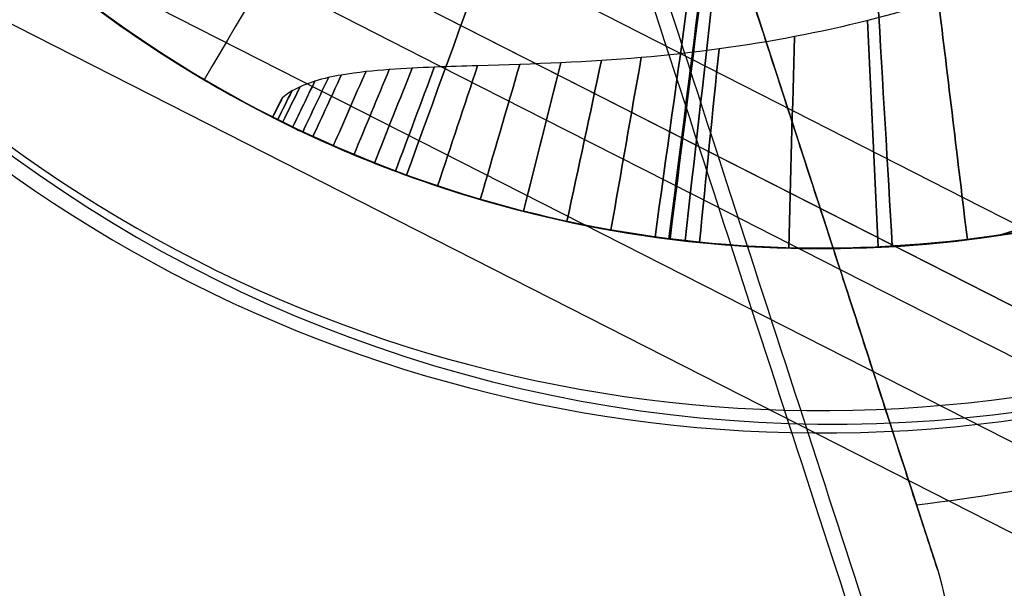
# Model space of a CAD drawing. Units: millimetres. Extents: x -11 to 890, y -451 to 451.
# Drawn here: x 236 to 237, y -399 to -398 of the extents above; entities that cross this region are included whole.
import ezdxf

# ---------------------------------------------------------------- set-up
doc = ezdxf.new("R2010")
doc.units = ezdxf.units.MM
doc.header["$MEASUREMENT"] = 0
doc.layers.add('4', color=7, linetype='Continuous')

msp = doc.modelspace()

# ---------------------------------------------------------------- linework, layer by layer
at = {"layer": '4'}
for p, q in [((237.1128230713925, -397.9859678425183, -6.92459331363), (237.3277379843479, -398.6474079320149, -6.92459331363)), ((236.5697458177357, -398.2817011168767, -5.219666403208), (236.5815840057251, -398.2583161758859, -5.219666403208)), ((236.5756648155408, -398.2700088363923, -5.212103538975613), (236.5756648155408, -398.2700088363923, -5.227229020747272)), ((237.2516211144888, -398.4131442947478, -7.080453292650231), (237.2516211144888, -398.4131442947478, -6.670390560041215))]:
    msp.add_line(p, q, dxfattribs=at)
at = {"layer": '4', "extrusion": (0, 1, 0)}
msp.add_line((237.247232366, -398.6434065259, -5.6), (237.247232366, -398.6434065259, -4.799999999999999), dxfattribs=at)
at = {"layer": '4'}
for centre, radius, start, end in [((439.5, 0, 6.5), 450.5, 180, 4.036381095561395e-14), ((439.5000000000001, 0, -6.800000000009), 450.5000000000049, 180, 0), ((439.5, 0, -0.1500000000044963), 450.5, 180, 0), ((439.5000000000016, -1.751623080406021e-46, -7.000000000018867), 450.2999999999982, 180, 0), ((439.5, 0, -7.0000000000188), 450.3, 180, 0), ((439.5, 0, 7), 450, 180, 0), ((439.4999999999982, 7.006492321624158e-46, -7.000000000018867), 449.8000000000016, 180, 8.924909720317302e-47), ((439.5, 0, -7.0000000000188), 449.8, 180, 0), ((439.4999999999999, 0, -6.800000000009), 449.5999999999951, 180, 0), ((439.5, 0, -5.000000000010001), 449.6000000000049, 180, 0), ((439.5, 0, -5.9000000000095), 449.6, 180, 359.9999999999999), ((439.5000000000014, 0, -4.800000000000132), 449.3999999999984, 180, 0), ((439.5, 0, -4.8000000000002), 449.4, 180, 0), ((439.5, 0, -5.6), 448.6, 180, 0), ((439.5, 3.851859888774472e-34, -4.799999999999999), 448.6, 180, 360), ((439.5, 0, -5.199999999999999), 448.6, 180, 0), ((439.4999999999999, 0, -4.300000000001025), 446.9500000000003, 180, 0), ((439.4999999999999, 0, -3.800000000001026), 446.9500000000003, 180, 0), ((439.4999999999999, 0, -3.300000000001025), 446.9500000000003, 180, 0), ((439.4999999999999, 0, -2.800000000001024), 446.9500000000003, 180, 0), ((439.4999999999998, 0, -2.300000000000794), 446.9500000000002, 180, 0), ((439.4999999999999, 0, -1.800000000001023), 446.9500000000003, 180, 0), ((439.4999999999999, 0, -1.300000000001022), 446.9500000000003, 180, 0), ((439.4999999999999, 0, -0.8000000000006251), 446.9500000000003, 180, 0), ((439.4999999999999, 0, -0.3000000000006251), 446.9500000000003, 180, 0), ((439.4999999999999, 0, 0.1999999999993838), 446.9500000000003, 180, 0), ((439.4999999999999, 0, 0.699999999999374), 446.9500000000003, 180, 0), ((439.4999999999999, 0, 1.199999999998975), 446.9500000000003, 180, 0), ((439.4999999999999, 0, 1.699999999999237), 446.9500000000005, 180, 0), ((439.5, 0, 1.800000000000466), 446.8499999999995, 180, 0), ((439.4999999999998, -3.503246160812114e-46, -4.800000000000001), 446.7000000000002, 180, 0), ((439.4999999999999, 5.474521616711745e-31, -4.550000000000834), 446.7000000000002, 180, 0), ((439.4999999999999, 0, -4.050000000000983), 446.7000000000003, 180, 0), ((439.4999999999999, 0, -3.550000000000982), 446.7000000000003, 180, 0), ((439.4999999999999, 0, -3.050000000000982), 446.7000000000003, 180, 0), ((439.4999999999998, 0, -2.550000000001017), 446.7000000000002, 180, 0), ((439.4999999999999, 0, -2.050000000000763), 446.7000000000003, 180, 0), ((439.4999999999999, 0, -1.550000000000983), 446.7000000000003, 180, 0), ((439.4999999999999, 0, -1.050000000000895), 446.7000000000002, 180, 0), ((439.4999999999998, 0, -0.5500000000006686), 446.7000000000002, 180, 0), ((439.4999999999999, 0, -0.05000000000062332), 446.7000000000003, 180, 0), ((439.4999999999999, 0, 0.4499999999994158), 446.7000000000003, 180, 0), ((439.4999999999999, 0, 0.9499999999992896), 446.7000000000004, 180, 0), ((439.4999999999999, 0, 1.449999999999016), 446.7000000000003, 180, 0), ((439.5, 0, -4.675000000000501), 446.7, 180, 4.036381095561395e-14), ((439.5000000000001, 0, 1.449999999998987), 444.2999999999997, 180, 0), ((439.5000000000001, 0, 0.9499999999993065), 444.2999999999996, 180, 0), ((439.5000000000001, 0, 0.4499999999993847), 444.2999999999997, 180, 0), ((439.5000000000002, 0, -0.05000000000061178), 444.2999999999998, 180, 0), ((439.5000000000002, 0, -0.5500000000008072), 444.2999999999997, 180, 0), ((439.5000000000001, 0, -1.050000000000889), 444.2999999999998, 180, 0), ((439.5000000000001, 0, -1.550000000001013), 444.2999999999997, 180, 0), ((439.5000000000001, 0, -2.05000000000101), 444.2999999999997, 180, 0), ((439.5000000000001, 0, -2.550000000001013), 444.2999999999997, 180, 0), ((439.5000000000001, 0, -3.050000000001013), 444.2999999999997, 180, 0), ((439.5000000000001, 0, -3.55000000000101), 444.2999999999997, 180, 0), ((439.5000000000001, 0, -4.050000000001011), 444.2999999999997, 180, 0), ((439.5000000000001, 0, -4.550000000000877), 444.2999999999998, 180, 0), ((439.5, 0, -4.800000000000001), 444.3, 180, 0), ((439.5, 0, -4.675000000000501), 444.3, 180, 0), ((439.5000000000001, 0, 1.800000000000017), 444.15, 180, 0), ((439.5000000000001, 0, 1.699999999999256), 444.0499999999995, 180, 0), ((439.5000000000001, 0, 1.199999999998975), 444.0499999999998, 180, 0), ((439.5000000000001, 0, 0.6999999999994229), 444.0499999999997, 180, 0), ((439.5000000000001, 0, 0.1999999999993971), 444.0499999999997, 180, 0), ((439.5000000000002, 0, -0.3000000000007157), 444.0499999999997, 180, 0), ((439.5000000000001, 0, -0.8000000000005967), 444.0499999999997, 180, 0), ((439.5000000000001, 0, -1.300000000000979), 444.0499999999997, 180, 0), ((439.5000000000001, 0, -1.800000000000976), 444.0499999999997, 180, 0), ((439.5000000000001, 0, -2.300000000000981), 444.0499999999997, 180, 0), ((439.5000000000001, 0, -2.800000000000976), 444.0499999999997, 180, 0), ((439.5000000000001, 0, -3.300000000000979), 444.0499999999997, 180, 0), ((439.5000000000001, 0, -3.800000000000978), 444.0499999999997, 180, 0), ((439.5000000000001, 0, -4.300000000000979), 444.0499999999997, 180, 0), ((439.4999999999999, -3.503246160811991e-46, -4.799999999999999), 443.2000000000002, 180, 0), ((439.5, 0, -4.799999999999999), 443.2, 180, 4.036381095561395e-14), ((439.5, 0, -4.300000000000001), 442.7, 180, 0), ((439.5, -1.425544893103272e-32, 4.69999999999), 442.7000000000052, 180, 0), ((439.5, 0, 0.1999999999950006), 442.7, 180, 0), ((439.5000000000014, 0, 5.000000000000133), 442.3999999999984, 180, 0), ((439.5, 0, 5.0000000000002), 442.4, 180, 357.7214494614545), ((439.5, -3.155443620884047e-30, -1), 440.5, 180, 1.311296880507409e-19), ((439.5, -3.155443620884047e-30, -5), 440.5, 180, 0), ((439.5, 0, -3), 440.5, 180, 0), ((439.5, 0, 5), 440, 180, 8.217890998551568e-31), ((439.5, 0, 3), 440, 180, 0), ((439.5, 0, 4), 440, 180, 0), ((439.5, 0, -0.9999999999999999), 440, 180, 3.28569698506515e-20), ((439.5, 0, -1.3), 440, 180, 1.021074323397666e-52), ((439.5, 0, -1.15), 440, 180, 0), ((439.5, 0, 6.999999999999364), 430.5000000000014, 180, 0), ((439.5000000000022, -6.66133814777612e-16, 5.000000000000666), 429.7071067811978, 180, 359.9999999999999), ((439.5000000000013, 0, 5.853553390590651), 429.3535533905984, 180, 0), ((439.5, 0, 5.500000000001), 429.2071067812, 180, 0), ((237.2474743747235, -396.943620841938, -5.6), 1.72746485089813, 151.6404030035953, 333.0026894686426), ((237.247232366, -396.9434065259, -5.9226740297215), 2.6, 197.9999999999962, 17.99999999999625), ((237.247232366, -396.9434065259, -5.8), 2.6, 198.3340896954677, 18.00000000000556), ((237.247232366, -396.9434065259, -6.045348059443), 2.6, 198.4908959781924, 18.00000000000141), ((237.247232366, -396.9434065259, -6.148702261068083), 2.571224732461345, 198.4908959781932, 17.99999999999758), ((237.247232366, -396.9434065259, -5.199999999999999), 1.699999999999989, 152.3193220838883, 333.6812855856385), ((237.247232366, -396.9434065259, -5.6), 2.399999999999999, 197.9999999999961, 18.00000000000302), ((237.247232366, -396.9434065259, -5.6), 1.5, 197.9999999999968, 17.99999999999675), ((237.2606554747384, -396.9465454412, -4.8), 1.713425983912918, 179.8950367852327, 334.2588556844279), ((237.247232366, -396.9434065259, -5.03503210358), 1.5, 197.9999999999968, 264.1455303545156), ((237.247232366, -396.9434065259, -3.920032035969999), 1.5, 265.4854214968225, 310.4858241227535), ((237.247232366, -396.9434065259, -3.120031087769), 1.5, 265.4858296782392, 310.4862605542201), ((237.247232366, -396.9434065259, -2.320003147936999), 1.5, 265.4984506296233, 310.4986092492739)]:
    msp.add_arc(centre, radius, start, end, dxfattribs=at)
at = {"layer": '4', "extrusion": (1.224646799147353e-16, 5.046468293750711e-19, -1)}
msp.add_arc((-439.5, 1.513940488125186e-18, -2.999999999999946), 440, 180, 5.782826693570031e-17, dxfattribs=at)
at = {"layer": '4', "extrusion": (1.224646799147353e-16, -2.523234146875356e-19, -1)}
msp.add_arc((-439.5, -7.998652245594741e-19, -3.169999999999946), 440, 180, 0, dxfattribs=at)
at = {"layer": '4', "extrusion": (1.224646799147353e-16, 0, -1)}
for centre, end in [((-439.5, 0, -3.084999999999946), 0), ((-439.5, 6.310887241768094e-30, -2.999999999999946), 0), ((-439.5, 0, -0.9999999999999462), 2.891413346785015e-17)]:
    msp.add_arc(centre, 440, 180, end, dxfattribs=at)
at = {"layer": '4', "extrusion": (1.224646799147353e-16, 1.009293658750142e-18, -1)}
msp.add_arc((-439.5, -1.009293658750197e-18, 1.000000000000054), 440, 180, 5.782826693570031e-17, dxfattribs=at)
at = {"layer": '4', "extrusion": (-0.9510565162951721, -0.3090169943748908, 0)}
msp.add_arc((450.8290400463634, -4.596666666667002, -102.5232678931151), 2.850762081346999, 289.4658045381673, 310.4162856846004, dxfattribs=at)
at = {"layer": '4', "extrusion": (-0.95105654637724, -0.3090169017917839, -6.19711942674113e-08)}
msp.add_arc((450.8290297578927, -4.59667304172976, -102.4233114187084), 2.950762021049124, 289.4658116891031, 315.4955929727595, dxfattribs=at)
at = {"layer": '4', "extrusion": (-0.9510565181722451, -0.309016988597854, -3.922017021321035e-09)}
msp.add_arc((450.8290395040602, -4.596666988034731, -102.4043268756876), 2.948951358768135, 289.4658039361502, 316.2394670494244, dxfattribs=at)
at = {"layer": '4', "extrusion": (0.07077704649888729, -0.2178293508159637, 0.9734171683363666)}
msp.add_arc((102.9732678909338, -439.8975450368166, 97.08497290717115), 2.256587668640528, 258.4971814892277, 270.0591004302962, dxfattribs=at)
at = {"layer": '4'}
for points, knots in [([(886.35, -5.472334221989915e-14, 1.8), (886.3499999999999, -446.85, 1.8), (439.5, -446.85, 1.8), (-7.350000000000002, -446.85, 1.8), (-7.350000000000023, 5.472334221989975e-14, 1.8)], [-1403.820677256599, -1403.820677256599, -1403.820677256599, -701.9103386282995, -701.9103386282995, 0, 0, 0]), ([(-4.799999999999045, 0, -4.8), (-4.799999999999025, -444.2999999999994, -4.8), (439.5000000000005, -444.2999999999995, -4.8), (883.8000000000001, -444.2999999999995, -4.8), (883.8, 0, -4.8)], [0, 0, 0, 697.9048079949725, 697.9048079949725, 1395.809615989945, 1395.809615989945, 1395.809615989945])]:
    msp.add_rational_spline(points, [1, 0.7071067811865476, 1, 0.7071067811865476, 1], degree=2, knots=knots, dxfattribs=at)
for points, knots in [([(236.1807930558067, -396.4000346513396, -4.795082238550346), (236.287864355007, -396.1910021054654, -4.820068091259913), (236.6237369945079, -395.835114106683, -4.870040051219112), (237.2233885247221, -395.6901354589715, -4.9325050648035), (237.6987034058604, -395.7838227231941, -4.982477279305501), (238.0240871926561, -395.9535287221238, -5.019956440181501), (238.2915057707884, -396.2116073728042, -5.057435601058501), (238.4779229321651, -396.5394916167634, -5.094914761934501), (238.5659149570195, -396.9130406971425, -5.132393922811501), (238.545030622094, -397.3040500506622, -5.1698730836875), (238.4346418932324, -397.6192380511839, -5.201105717751501), (238.2933309508193, -397.8500570769722, -5.2260918250025), (238.1623422489441, -398.0090089584059, -5.2448314054405), (238.0081478375497, -398.1505109625038, -5.2635709858785), (237.8329660202823, -398.2716063871114, -5.2823105663165), (237.6509619673866, -398.3638494498952, -5.29992226368803), (237.5248043895847, -398.4096068102791, -5.311287434245426), (237.4664609807674, -398.4273107796558, -5.316406077990655)], [7.551994928000217e-07, 7.551994928000217e-07, 7.551994928000217e-07, 7.551994928000217e-07, 0.1249989450151, 0.2499984082443, 0.3124981398589, 0.3749978714735, 0.437497603088, 0.4999973347026, 0.5624970663172, 0.6249967979318, 0.6874965295464, 0.7187463953537, 0.749996261161, 0.7812461269682, 0.8124959927755, 0.8437458585828, 0.8693531976612558, 0.8693531976612558, 0.8693531976612558, 0.8693531976612558]), ([(236.180793174687, -396.4000223361123, -4.444917280924402), (236.2878653812436, -396.1909928770486, -4.46990277010263), (236.6237380254449, -395.8351080740998, -4.519874325269), (237.2233884269655, -395.6901297627464, -4.582338934059999), (237.6987054388442, -395.7838175166974, -4.632311148562), (238.0240906488418, -395.9535243290283, -4.669790309438), (238.2915103528508, -396.2116041714992, -4.707269470315), (238.4779282459405, -396.5394898825145, -4.744748631190999), (238.565920545381, -396.9130405791602, -4.782227792067999), (238.5450360043523, -397.3040515591287, -4.819706952943999), (238.4346467177584, -397.619240806759, -4.850939587008), (238.2933351267636, -397.8500607012733, -4.875925694258999), (238.1623458482584, -398.0090131559365, -4.894665274696999), (238.0081507823787, -398.1505156424873, -4.913404855134999), (237.8329682469576, -398.2716114483553, -4.932144435572999), (237.6510152869132, -398.3638285068187, -4.94975111925484), (237.5249167202433, -398.4095718541685, -4.96111127612255), (237.4666332235958, -398.4272641986249, -4.966224906178089)], [-6.88081391859334e-08, -6.88081391859334e-08, -6.88081391859334e-08, -6.88081391859334e-08, 0.1249965345033566, 0.2499964363217135, 0.3124963872308419, 0.3749963381399705, 0.4374962890490989, 0.4999962399582273, 0.5624961908673558, 0.6249961417764842, 0.6874960926857127, 0.7187460681402769, 0.7499960435948411, 0.7812460190494053, 0.8124959945039696, 0.8437459699585338, 0.8693283165188914, 0.8693283165188914, 0.8693283165188914, 0.8693283165188914]), ([(236.4509291452809, -396.5376696661336, -4.620005063661219), (236.5308695291994, -396.3815742644844, -4.644996328687263), (236.6558799764579, -396.2484967889274, -4.669986952633319), (236.960054390079, -396.070711969712, -4.719965958260682), (237.1392181042874, -396.0260042525986, -4.744954339951506), (237.4973545999102, -396.0406949945008, -4.794928579645235), (237.6761242677911, -396.1007846122761, -4.819914421264786), (237.9777841422093, -396.3124051768359, -4.869883990443071), (238.1002528004649, -396.4639631047199, -4.894867718123825), (238.2462516606983, -396.8184473051198, -4.944834110296192), (238.2694925614191, -397.020984993583, -4.969816784741848), (238.1993631095397, -397.419205244748, -5.019782514614595), (238.1060007725505, -397.6143323074842, -5.044765583495375), (237.8160962659738, -397.937448243292, -5.094733539053596), (237.6202431864076, -398.0644897872709, -5.119718447430262), (237.2768368374986, -398.1740021988989, -5.157197866444778), (237.1544584174176, -398.1969230099909, -5.169691350010195), (236.9596047476193, -398.2136505083164, -5.188432024158415), (236.8928635898202, -398.2161429398355, -5.194678993594469), (236.7875931095319, -398.2193037855149, -5.204049471258338), (236.7516903979396, -398.2201681271444, -5.207172969898849), (236.6947064712667, -398.2242901503979, -5.211858155119429), (236.6752204691017, -398.2260724251549, -5.213419874533562), (236.6440232711263, -398.2315142863254, -5.215762390158249), (236.6332862771748, -398.2337921330262, -5.216543218075562), (236.6160413643799, -398.2391154418637, -5.217714415826043), (236.6101002228297, -398.2412169098743, -5.218104807502356), (236.5971829551665, -398.2472031312082, -5.218885549526181), (236.5908892540673, -398.2499120412308, -5.21927592712462), (236.5816185542361, -398.258341164926, -5.219666171520464)], [-1, -1, -1, -1, -0.875, -0.875, -0.75, -0.75, -0.625, -0.625, -0.5, -0.5, -0.375, -0.375, -0.25, -0.25, -0.125, -0.125, -0.0625, -0.0625, -0.03125, -0.03125, -0.015625, -0.015625, -0.0078125, -0.0078125, -0.00390625, -0.00390625, -0.001953125, -0.001953125, 0, 0, 0, 0]), ([(238.6737847182366, -396.4799011011364, -3.76989311722205), (238.7344661971842, -396.6667333008464, -3.786567736279427), (238.7585334166114, -396.8653229293746, -3.803241278550642), (238.7270887001841, -397.2567199748078, -3.836586293896147), (238.672816275534, -397.4494941056898, -3.853257800267176), (238.495015264608, -397.7995186235615, -3.886599276059493), (238.3705834260526, -397.956223582303, -3.903269226146124), (238.0719684737171, -398.2114800766821, -3.936608304598984), (237.8976655511887, -398.3094990289777, -3.953277434382895), (237.5239914332803, -398.43025456485, -3.986615677759531), (237.3251813873294, -398.4541306565058, -4.003284796436189), (236.9338537547901, -398.423617811477, -4.036623878556064), (236.7414064039523, -398.3686089281958, -4.053293849233831), (236.3912774931035, -398.1906151567564, -4.086635304586556), (236.2342129652177, -398.0669217033061, -4.103306811824279), (235.9795602341132, -397.76795395095, -4.136651856488669), (235.8812455724382, -397.593574210931, -4.153325366829174), (235.8206475954209, -397.4069320155477, -4.169999987683694)], [0, 0, 0, 0, 0.125, 0.125, 0.25, 0.25, 0.375, 0.375, 0.5, 0.5, 0.625, 0.625, 0.75, 0.75, 0.875, 0.875, 1, 1, 1, 1]), ([(235.8206476219176, -397.4069320123031, -4.070000087955226), (235.8813165755439, -397.5935483518564, -4.053341361667876), (235.9795752903563, -397.7679748413607, -4.03668153048967), (236.2341859386594, -398.0669560201118, -4.003359892443612), (236.3913100661522, -398.190584739007, -3.986698057041383), (236.7414272783003, -398.3686343258376, -3.953372834454915), (236.9338511748658, -398.4236479328334, -3.936709467527626), (237.3252008470591, -398.4540747058344, -3.903381873010292), (237.5240276391396, -398.4302754907861, -3.886717654857602), (237.8976842401044, -398.3095362198234, -3.85338922471195), (238.0719635848403, -398.2114421010265, -3.836725017385259), (238.3706248148166, -397.9562305567149, -3.803397419602617), (238.4950158178138, -397.7995248882853, -3.786734032461888), (238.6727852349389, -397.449462308239, -3.753408829833936), (238.7271350633021, -397.2567085647689, -3.736746993726921), (238.7585526056179, -396.865331441569, -3.70342532584359), (238.7344301441745, -396.6667252058805, -3.686765525863953), (238.6737791403968, -396.4798838402069, -3.670106798883816)], [0, 0, 0, 0, 0.125, 0.125, 0.25, 0.25, 0.375, 0.375, 0.5, 0.5, 0.625, 0.625, 0.75, 0.75, 0.875, 0.875, 1, 1, 1, 1]), ([(238.6737790680682, -396.4798838566922, -4.470107011933891), (238.7344553492894, -396.6666238529968, -4.486768248134394), (238.7579781346627, -396.8653569023322, -4.503418236164086), (238.7271686122829, -397.2568500339173, -4.536720019077626), (238.6728484586419, -397.4494558378154, -4.553371842278978), (238.4945692872639, -397.7993513664248, -4.586701642424426), (238.3706794901757, -397.9565059560199, -4.603365997531764), (238.07207286533, -398.2115414527352, -4.636694140391645), (237.8974735269861, -398.3093220132765, -4.653357931310243), (237.5239994831193, -398.430670657752, -4.686685530551786), (237.3252716991715, -398.4541909993312, -4.703349210519441), (236.9337881551755, -398.4233785860209, -4.736677269417367), (236.7411864312824, -398.3690579558945, -4.753341650344082), (236.3912932196194, -398.1907755162716, -4.786671990433188), (236.2341390029193, -398.0668835423738, -4.803335338380509), (235.9791038195174, -397.768272733438, -4.836666938286982), (235.8813213498905, -397.5936664437896, -4.853307144216741), (235.8206476803987, -397.4069320023994, -4.870000257348208)], [-1, -1, -1, -1, -0.8749999993203634, -0.8749999993203634, -0.7499999987115241, -0.7499999987115241, -0.624999998871351, -0.624999998871351, -0.4999999990310927, -0.4999999990310927, -0.3749999991908626, -0.3749999991908626, -0.2499999993507962, -0.2499999993507962, -0.1249999995074774, -0.1249999995074774, 0, 0, 0, 0]), ([(235.8206477873135, -397.4069319084402, -3.369999365304054), (235.8813162269098, -397.5935469084315, -3.353324860561762), (235.9795738458805, -397.7679720779419, -3.33665144644684), (236.2341815331197, -398.0669512135749, -3.303306568395571), (236.3913037687069, -398.1905792348821, -3.286635132624592), (236.7414170749689, -398.3686282987874, -3.253293792827124), (236.9338389494834, -398.4236421248465, -3.236623868804382), (237.3251850932045, -398.4540704005026, -3.203284870305292), (237.5240103936897, -398.4302723567002, -3.186615786514873), (237.8976652231516, -398.3095362768734, -3.1532776128552), (238.0719442994155, -398.2114442021577, -3.136608518379582), (238.3706064677328, -397.9562367897769, -3.103269523108298), (238.494998799832, -397.7995333319479, -3.086599619042432), (238.6727724510614, -397.4494747595331, -3.05325825955192), (238.7271250817706, -397.256722746736, -3.036586824479305), (238.7585497649964, -396.8653480096727, -3.003241975890492), (238.7344315722468, -396.6667424355948, -2.986568530985651), (238.6737849907314, -396.4799009196639, -2.96989402692891)], [-1, -1, -1, -1, -0.875, -0.875, -0.75, -0.75, -0.625, -0.625, -0.5, -0.5, -0.375, -0.375, -0.25, -0.25, -0.125, -0.125, 0, 0, 0, 0]), ([(235.8206480933105, -397.4069319563673, -3.270001432037906), (235.8813753472822, -397.593532146677, -3.253342415231807), (235.9795750908565, -397.7680034991178, -3.236682337246911), (236.2341514761251, -398.0669862472856, -3.203360274590575), (236.3913369612317, -398.1905518955394, -3.186698261319152), (236.7414359229167, -398.368658521514, -3.153372744589874), (236.9338366023024, -398.423662008867, -3.136709258122729), (237.325205776372, -398.4540187438903, -3.103381453735013), (237.5240461411521, -398.4302984416462, -3.086717146811168), (237.8976798521941, -398.309567880334, -3.05338853893967), (238.0719410002596, -398.2114049128353, -3.036724242031712), (238.37064735478, -397.9562447308397, -3.00339643485186), (238.4949888285652, -397.7995325847014, -2.986732929611478), (238.6727393731321, -397.4494413169126, -2.953407431417715), (238.7271672255224, -397.256712136448, -2.936745417770387), (238.7585537531285, -396.8653565195428, -2.903423326446425), (238.7343955284115, -396.6667320769922, -2.886763277405834), (238.6737800403074, -396.4798837626259, -2.870104260593168)], [0, 0, 0, 0, 0.125, 0.125, 0.25, 0.25, 0.375, 0.375, 0.5, 0.5, 0.625, 0.625, 0.75, 0.75, 0.875, 0.875, 1, 1, 1, 1]), ([(238.6737859422838, -396.4799003187736, -2.169897173651306), (238.7343970997651, -396.6667489043132, -2.186571284255054), (238.7585511295239, -396.8653728119297, -2.203244390436559), (238.7271574790498, -397.2567262816494, -2.236588663262626), (238.672726804375, -397.4494538448754, -2.253259857774881), (238.4949719570845, -397.7995412901176, -2.286600815531374), (238.3706290795222, -397.9562512825896, -2.303270558640142), (238.0719216440785, -398.2114074068531, -2.33660926963314), (237.8976606936507, -398.3095683430556, -2.353278242411243), (237.5240286237302, -398.430295665449, -2.386616174292281), (237.3251896990104, -398.4540147524626, -2.403285137326453), (236.9338240043168, -398.4236564027036, -2.436623851045512), (236.7414253500427, -398.3686526123058, -2.453293612429618), (236.3913303603449, -398.1905463654464, -2.486634552165078), (236.2341468346114, -398.0669813450421, -2.503305747050327), (235.9795736002833, -397.7680005391705, -2.536650047790665), (235.8813750728287, -397.5935304791086, -2.553323125816839), (235.8206484735896, -397.406931634082, -2.569997236431924)], [0, 0, 0, 0, 0.125, 0.125, 0.25, 0.25, 0.375, 0.375, 0.5, 0.5, 0.625, 0.625, 0.75, 0.75, 0.875, 0.875, 1, 1, 1, 1]), ([(235.8206525470296, -397.4069315177988, -2.470014096921952), (235.8812222591468, -397.5937027743019, -2.453348027305873), (235.9791937528859, -397.7681933300156, -2.436681828705543), (236.2340762659833, -398.0669438974486, -2.403349196981022), (236.3913479157395, -398.1906632919865, -2.386682762185663), (236.7411733639179, -398.3691223455692, -2.353349712807535), (236.933803423702, -398.4232563198308, -2.336683097373864), (237.3253049586342, -398.4542364823573, -2.303349768802689), (237.5239824194738, -398.4305620141024, -2.286683055742586), (237.8975371814864, -398.3093344861711, -2.253349628984735), (238.0720405398752, -398.2114642134868, -2.236682916131077), (238.3707517239646, -397.9564841178267, -2.203349587172124), (238.4945430206573, -397.7993120366564, -2.186682972301761), (238.6729089511873, -397.4494107259344, -2.153349922249305), (238.7271658267352, -397.2568447367412, -2.13668348822266), (238.7580141853003, -396.8653160442772, -2.103350855710566), (238.7344885354111, -396.6666424707469, -2.086684657882945), (238.673803293489, -396.4798831614348, -2.070018587913916)], [0, 0, 0, 0, 0.125, 0.125, 0.25, 0.25, 0.375, 0.375, 0.5, 0.5, 0.625, 0.625, 0.75, 0.75, 0.875, 0.875, 1, 1, 1, 1]), ([(236.5697648282367, -398.2817134328987, -5.234783470421728), (236.5787356387591, -398.286264037783, -5.248906441932925), (236.6047889486024, -398.2999094707886, -5.261127234936776), (236.6943324509569, -398.3386089317838, -5.282041205528712), (236.7578486594811, -398.3639665459227, -5.29080368832404), (237.0073813480764, -398.4341047716703, -5.311314755834137), (237.2603142658591, -398.475171115481, -5.317559305708948), (237.7157979280164, -398.3767593152121, -5.315605734624871), (237.8784622325067, -398.316626928606, -5.313107108123582), (238.193207891268, -398.1220948533268, -5.304486823150373), (238.3452550995563, -397.986959861021, -5.298350151002608), (238.5910145284381, -397.6426972842116, -5.282681183097102), (238.6842168482031, -397.4332143724799, -5.273096234316258), (238.76513845444, -396.9718476102929, -5.250743951997379), (238.7520229734758, -396.7205752686957, -5.237914593914396), (238.6738171382907, -396.4798810348109, -5.223589846008206)], [-1, -1, -1, -1, -0.8742253547576408, -0.8742253547576408, -0.7490671534326545, -0.7490671534326545, -0.4993474227084979, -0.4993474227084979, -0.3744462864379937, -0.3744462864379937, -0.249600695148595, -0.249600695148595, -0.1248001611044527, -0.1248001611044527, 0, 0, 0, 0]), ([(236.5697665195026, -398.2817139942703, -5.204549108241524), (236.5787475115485, -398.2862692027584, -5.188687114540684), (236.6047933915193, -398.2999340788871, -5.171486334603145), (236.6943123978372, -398.3386125062233, -5.134030633825065), (236.7578931643062, -398.3639897169768, -5.113674345838049), (237.0073921546961, -398.4341012816161, -5.049178252330266), (237.2605478130863, -398.4750660045908, -5.0009956898865), (237.7157700945544, -398.3767769217009, -4.923837739771223), (237.8785621081759, -398.3165788074559, -4.897315540893546), (238.1933269438739, -398.1220036418634, -4.843114046794561), (238.3451953554985, -397.9870773518104, -4.815419704660343), (238.5911331307582, -397.6424807040189, -4.759250590242535), (238.6842355408086, -397.4332017261682, -4.730865667740852), (238.7652081236945, -396.9713666862311, -4.673654711218644), (238.7521837524233, -396.7210702665962, -4.645110477566358), (238.6738171401767, -396.4798810344856, -4.616410159460221)], [-1, -1, -1, -1, -0.8742081832318622, -0.8742081832318622, -0.7490115494097325, -0.7490115494097325, -0.4994003974441438, -0.4994003974441438, -0.3745548425329552, -0.3745548425329552, -0.2497584857415296, -0.2497584857415296, -0.1250046132609509, -0.1250046132609509, 0, 0, 0, 0]), ([(235.8206525314244, -397.4069295955545, -1.769983435158481), (235.8767805513795, -397.5796740344924, -1.754624333338765), (235.9646048030981, -397.7420533185937, -1.739210593778608), (236.1922721762316, -398.0250849991618, -1.708355414908751), (236.332047859181, -398.1456580951178, -1.692913976706556), (236.6454302975208, -398.3293410005797, -1.662082433572143), (236.8189455609261, -398.3923896828795, -1.646665623570008), (237.1771515620281, -398.452734514027, -1.615832507546727), (237.3617385558472, -398.4500159852661, -1.600416242914129), (237.7180047117038, -398.3791499861709, -1.569584100887913), (237.8895791170401, -398.3110235498348, -1.554157558368192), (238.1974149875844, -398.1181998125992, -1.523298962686405), (238.333587809346, -397.9935580575151, -1.507866909418681), (238.5528264437932, -397.7039391575578, -1.477012727134576), (238.6358290942769, -397.5390454021558, -1.461590598033536), (238.7378597045763, -397.190420166114, -1.43077170529635), (238.7568582048188, -397.0067890720113, -1.415374941607776), (238.74260756183, -396.8257180657888, -1.399998585471151)], [-0.9999997835916293, -0.9999997835916293, -0.9999997835916293, -0.9999997835916293, -0.8749998315538267, -0.8749998315538267, -0.7500049962744431, -0.7500049962744431, -0.6249999143205074, -0.6249999143205074, -0.4999999567286056, -0.4999999567286056, -0.3749999980469916, -0.3749999980469916, -0.2500000415479819, -0.2500000415479819, -0.1250000858029717, -0.1250000858029717, -1.300579613542566e-07, -1.300579613542566e-07, -1.300579613542566e-07, -1.300579613542566e-07]), ([(235.820651864696, -397.4069313716464, -1.670016198494807), (235.9025679557248, -397.6590445999729, -1.647600542196988), (236.052727151573, -397.8886107707622, -1.625134956898465), (236.4490189751233, -398.2407534211695, -1.580147177635332), (236.694637019444, -398.3628733455326, -1.557624983005982), (237.2145814384257, -398.4662894941875, -1.51256721092313), (237.4882331676823, -398.4474516570254, -1.490031632699425), (237.9891060725133, -398.2737613597681, -1.444990318965065), (238.2156772643543, -398.1191340013983, -1.422484582790672), (238.3878306026771, -397.9175666021029, -1.400011356787464)], [0, 0, 0, 0, 0.2499999969720336, 0.2499999969720336, 0.4999999939440671, 0.4999999939440671, 0.7499999936652552, 0.7499999936652552, 1, 1, 1, 1]), ([(237.3904191645167, -398.8403207683111, -6.767048739509065), (237.4061303050367, -398.8886745752427, -6.768315626322917), (237.4062150375296, -398.9398016609535, -6.759181337248921), (237.3968299520049, -399.0340922867142, -6.723650796460186), (237.3863017954693, -399.0772986777163, -6.697650254587741), (237.3744690362211, -399.1148386151139, -6.665045007904891)], [0, 0, 0, 0, 0.4991957259125789, 0.4991957259125789, 1, 1, 1, 1])]:
    msp.add_open_spline(points, degree=3, knots=knots, dxfattribs=at)
for points, degree in [([(236.7931948290369, -397.7133040164488, -1.227857950712514), (236.6905414822143, -397.8873701402406, -1.344529462609549), (236.5878881353918, -398.0614362640324, -1.461200974507473), (236.4852347885693, -398.2355023878243, -1.577872486404507)], 3), ([(236.9419971459672, -397.7834710701057, -2.004384193452064), (236.8729849439153, -397.9734055870171, -2.121057247675868), (236.8039727418635, -398.1633401039284, -2.237730301900263), (236.7349605398116, -398.3532746208395, -2.354403356124065)], 3), ([(236.7349666177293, -398.3532578932674, -1.654355716955529), (236.8039765853877, -398.1633295258266, -1.771024993681301), (236.8729865530459, -397.9734011583857, -1.887694270406183), (236.9419965207042, -397.7834727909446, -2.004363547131955)], 3), ([(237.1247536724057, -397.8289007612616, -2.777582166154068), (237.0970682409045, -398.0290603913023, -2.894244586003285), (237.0693828094034, -398.2292200213431, -3.010907005853095), (237.0416973779022, -398.4293796513838, -3.127569425702312)], 3), ([(237.0416974264367, -398.4293793003298, -2.427430778908406), (237.0693831060351, -398.2292178766218, -2.544094244191625), (237.0970687856335, -398.0290564529131, -2.660757709474831), (237.124754465232, -397.8288950292048, -2.777421174757432)], 3), ([(237.13468974335, -397.830101177897, -1.17608953453043), (237.1092448050487, -398.0305753643059, -1.292761931009744), (237.0837998667475, -398.2310495507146, -1.409434327489948), (237.0583549284464, -398.4315237371238, -1.526106723969264)], 3), ([(237.1357746964562, -397.830352948526, -3.575997443398801), (237.110580285926, -398.0308424471959, -3.69266048724627), (237.0853858753959, -398.2313319458659, -3.809323531093739), (237.0601914648659, -398.4318214445361, -3.925986574941208)], 3), ([(237.060191471139, -398.4318213940887, -3.225846787746824), (237.0853859310526, -398.2313315025098, -3.342510060223495), (237.1105803909663, -398.0308416109307, -3.459173332701051), (237.1357748508801, -397.8303517193521, -3.575836605177721)], 3), ([(237.078714411617, -398.4340338212291, -4.024262507959844), (237.1014137827598, -398.2332463007772, -4.14092568384029), (237.1241131539026, -398.0324587803246, -4.257588859720718), (237.1468125250454, -397.8316712598726, -4.374252035600241)], 3), ([(237.1468128968246, -397.8316679718702, -4.374412720647028), (237.1241134097345, -398.0324565180649, -4.491076492512187), (237.1014139226445, -398.2332450642594, -4.60774026437646), (237.0787144355544, -398.4340336104542, -4.724404036241619)], 3), ([(237.2991106632521, -397.8356994358308, -1.952615777269382), (237.3108401449238, -398.0374433998251, -2.069289407177403), (237.3225696265956, -398.2391873638197, -2.185963037086313), (237.3342991082675, -398.440931327814, -2.302636666994334)], 3), ([(237.3342975870746, -398.4409051636957, -1.602589772830049), (237.3225686483517, -398.2391705382765, -1.71925800200562), (237.3108397096286, -398.0374359128568, -1.835926231180303), (237.2991107709056, -397.8357012874372, -1.952594460355873)], 3), ([(237.3642214823338, -398.7596925931444, -6.756127605838089), (237.2385222797513, -398.3728302267201, -6.660416744095994), (237.1128230771687, -397.9859678602957, -6.564705882353898)], 2), ([(237.3913377178037, -398.1374988854288, -5.144693584499915), (237.4032094121184, -398.2358706620381, -5.201900645716753), (237.4150811064331, -398.3342424386475, -5.259107706933592), (237.4269528007478, -398.4326142152569, -5.31631476815043)], 3), ([(237.426950565294, -398.4325956917382, -4.973112508543429), (237.4150798757288, -398.3342322407299, -5.030314728095375), (237.4032091861636, -398.2358687897216, -5.087516947647321), (237.3913384965983, -398.1375053387133, -5.144719167199266)], 3), ([(237.3039706805563, -398.1624184083372, -5.15406263162479), (237.3083050631466, -398.2555417928086, -5.207885649030259), (237.3126394457369, -398.3486651772802, -5.261708666435728), (237.3169738283273, -398.4417885617518, -5.315531683841198)], 3), ([(237.3169736563875, -398.4417848676584, -4.992626536231896), (237.3126394343186, -398.3486649319586, -5.046447560332413), (237.3083052122496, -398.2555449962587, -5.10026858443293), (237.3039709901806, -398.1624250605587, -5.154089608533448)], 3), ([(237.2136728053659, -398.1824142900503, -5.163431678748115), (237.2113213573554, -398.2692289648249, -5.213572537217015), (237.2089699093449, -398.3560436395996, -5.263713395685915), (237.2066184613344, -398.4428583143744, -5.313854254154815)], 3), ([(237.2066185017105, -398.442856823701, -5.013042272216579), (237.2089698747211, -398.3560449178972, -5.06318153143308), (237.2113212477317, -398.2692330120933, -5.11332079064958), (237.2136726207423, -398.1824211062892, -5.163460049866082)], 3), ([(237.1205497675885, -398.1975551829459, -5.172800725872838), (237.1125274884299, -398.2769751724272, -5.218887208678157), (237.1045052092712, -398.3563951619084, -5.264973691483478), (237.0964829301125, -398.4358151513895, -5.311060174288799)], 3), ([(237.0964831339127, -398.4358131337821, -5.034576242359551), (237.1045051113745, -398.3563961310785, -5.080660991973072), (237.1125270888363, -398.2769791283749, -5.126745741586593), (237.1205490662981, -398.1975621256714, -5.172830491200113)], 3), ([(236.7733299248435, -398.3665876306662, -5.110683384729863), (236.7897934236379, -398.317145934723, -5.140769528219788), (236.8062569224322, -398.2677042387799, -5.170855671709714), (236.8227204212265, -398.2182625428367, -5.20094181519964)], 3), ([(236.822722776823, -398.2182554687213, -5.200907867244443), (236.8062587827544, -398.2676986520273, -5.230994915820876), (236.7897947886859, -398.3171418353332, -5.261081964397309), (236.7733307946174, -398.3665850186393, -5.291169012973743)], 3), ([(236.826004596837, -398.3830588462563, -5.096131847914172), (236.842237772355, -398.3275778677644, -5.129506763453729), (236.8584709478729, -398.2720968892725, -5.162881678993285), (236.8747041233908, -398.2166159107806, -5.196256594532842)], 3), ([(236.8747061947899, -398.2166088312507, -5.196223343682275), (236.8584727814915, -398.2720906224177, -5.229598748091441), (236.842239368193, -398.3275724135848, -5.262974152500608), (236.8260059548945, -398.3830542047519, -5.296349556909774)], 3), ([(236.8792513943688, -398.3975740294879, -5.082572930428954), (236.8946894465596, -398.3365667613264, -5.11890574490826), (236.9101274987504, -398.2755594931649, -5.155238559387566), (236.9255655509411, -398.2145522250034, -5.191571373866872)], 3), ([(236.9255673409633, -398.214545151289, -5.191538820120981), (236.9101289704673, -398.275553677312, -5.227872383718396), (236.8946905999713, -398.3365622033349, -5.264205947315812), (236.8792522294753, -398.3975707293579, -5.300539510913227)], 3), ([(236.9754928544696, -398.2117639377375, -5.18685429655882), (236.9613270136448, -398.2778836900839, -5.225894842561681), (236.94716117282, -398.3440034424302, -5.264935388564544), (236.9329953319952, -398.4101231947764, -5.303975934567404)], 3), ([(236.9329954708467, -398.4101225466819, -5.069769064612993), (236.9471607614198, -398.3440053626624, -5.108808094142008), (236.9613260519929, -398.2778881786428, -5.147847123671021), (236.9754913425661, -398.2117709946234, -5.186886153200035)], 3), ([(237.0245929579017, -398.2080790586973, -5.182169772996367), (237.012116526425, -398.2789497115195, -5.223716175864441), (236.9996400949484, -398.3498203643417, -5.265262578732514), (236.9871636634718, -398.4206910171638, -5.306808981600588)], 3), ([(236.9871637687894, -398.4206904189215, -5.057566195397921), (236.9996397526703, -398.3498223086054, -5.099111107776268), (237.0121157365513, -398.2789541982895, -5.140656020154614), (237.0245917204322, -398.2080860879735, -5.182200932532961)], 3), ([(236.6193781103702, -398.3058432886152, -5.166598709351637), (236.6310730852487, -398.2804653229957, -5.182731631967552), (236.6427680601271, -398.2550873573761, -5.198864554583466), (236.6544630350056, -398.2297093917566, -5.21499747719938)], 3), ([(236.6544662555757, -398.2297024031557, -5.214961437930209), (236.6427725875987, -398.2550775328136, -5.231092557708565), (236.6310789196217, -398.2804526624715, -5.24722367748692), (236.6193852516447, -398.3058277921293, -5.263354797265274)], 3), ([(236.644566967583, -398.3171207982567, -5.154897538449447), (236.6579638225533, -398.2865840345307, -5.174149981255111), (236.6713606775235, -398.2560472708046, -5.193402424060774), (236.6847575324938, -398.2255105070786, -5.212654866866438)], 3), ([(236.6847606079519, -398.2255034968861, -5.212619176149583), (236.6713649147714, -398.2560376124309, -5.231869949362528), (236.6579692215909, -398.2865717279757, -5.251120722575472), (236.6445735284105, -398.3171058435206, -5.270371495788416)], 3), ([(236.6699588629841, -398.3279312048893, -5.144629865006729), (236.6845525121551, -398.2929300012515, -5.166523995515627), (236.6991461613262, -398.2579287976137, -5.188418126024525), (236.7137398104972, -398.2229275939759, -5.210312256533424)], 3), ([(236.7137427411437, -398.2229205651536, -5.210276914368936), (236.6991497715801, -398.2579201388306, -5.232170025296512), (236.6845568020164, -398.2929197125076, -5.254063136224088), (236.6699638324527, -398.3279192861846, -5.275956247151665)], 3), ([(236.6955397309171, -398.3382844416997, -5.135290577282774), (236.7109727150667, -398.2992642928048, -5.159516933588419), (236.7264056992163, -398.2602441439099, -5.183743289894064), (236.741838683366, -398.221223995015, -5.207969646199709)], 3), ([(236.7418414695625, -398.2212169505057, -5.207934652587515), (236.7264085005291, -398.2602370611814, -5.232160985164127), (236.7109755314956, -398.2992571718572, -5.256387317740739), (236.6955425624622, -398.338277282533, -5.280613650317351)], 3), ([(236.721299217327, -398.3481835818176, -5.126614079352953), (236.7372939343189, -398.3054614002953, -5.152951731524201), (236.7532886513109, -398.2627392187729, -5.17928938369545), (236.7692833683028, -398.2200170372506, -5.2056270358667)], 3), ([(236.7692860104683, -398.2200099799778, -5.205592390806872), (236.7532905527741, -398.2627341399293, -5.231931262653209), (236.7372950950799, -398.3054582998809, -5.258270134499545), (236.7212996373857, -398.3481824598325, -5.284609006345882)], 3), ([(236.594417427872, -398.294068325292, -5.180967099159555), (236.6035558940376, -398.2751610110838, -5.193091428617644), (236.6126943602033, -398.2562536968757, -5.205215758075735), (236.6218328263689, -398.2373463826676, -5.217340087533824)], 3), ([(236.6218361922921, -398.2373394186365, -5.217303699712319), (236.6126985090812, -398.256245112926, -5.229426990396391), (236.6035608258703, -398.2751508072155, -5.241550281080462), (236.5944231426594, -398.2940565015049, -5.253673571764534)], 3), ([(236.606866734294, -398.3000216251543, -5.173306997504146), (236.6174300623751, -398.2776432062265, -5.187594259124906), (236.6279933904563, -398.2552647872987, -5.201881520745666), (236.6385567185375, -398.2328863683709, -5.216168782366426)], 3), ([(236.6385600117574, -398.2328793916818, -5.216132568821122), (236.6279978473675, -398.2552553453285, -5.23041825650964), (236.6174356829777, -398.2776312989752, -5.244703944198159), (236.6068735185879, -398.300007252622, -5.258989631886678)], 3), ([(236.5758842777769, -398.2848509597019, -5.196290260132838), (236.581777359081, -398.2730757848678, -5.203892521849615), (236.5876704403852, -398.2613006100337, -5.211494783566391), (236.5935635216893, -398.2495254351996, -5.219097045283168)], 3), ([(236.5935669967477, -398.2495184915607, -5.219060396047397), (236.5876733270378, -398.2612948421092, -5.226663416826311), (236.5817796573279, -398.2730711926579, -5.234266437605224), (236.575885987618, -398.2848475432065, -5.241869458384137)], 3), ([(236.5820404115651, -398.2879665207083, -5.190326113460831), (236.5892562429666, -398.2733810793675, -5.199721206540392), (236.5964720743682, -398.2587956380267, -5.209116299619954), (236.6036879057697, -398.2442101966859, -5.218511392699517)], 3), ([(236.6036913444402, -398.2442032460615, -5.218474830601825), (236.5964755307245, -398.2587886516538, -5.227869900654266), (236.5892597170087, -398.273374057246, -5.237264970706708), (236.582043903293, -398.2879594628383, -5.246660040759148)], 3), ([(236.5816185542361, -398.258341164926, -5.219666171520464), (236.5776673726399, -398.2661319435991, -5.224705269953132), (236.5737161315831, -398.273922697731, -5.229744368385472), (236.5697648282367, -398.2817134328987, -5.234783470421728)], 3), ([(236.5697665195026, -398.2817139942703, -5.204549108241524), (236.5756925368693, -398.2700275795981, -5.212107639880994), (236.5816185542361, -398.258341164926, -5.219666171520464)], 2), ([(236.5697648282367, -398.2817134328987, -5.234783470421728), (236.5697656738697, -398.2817137135845, -5.219666289331626), (236.5697665195026, -398.2817139942703, -5.204549108241524)], 2), ([(237.3904191645167, -398.8403207683111, -6.767048739509065), (237.3874753802402, -398.8312607319061, -6.766811371413154), (237.381609501911, -398.8132074147413, -6.765680356111838), (237.3728506195284, -398.7862503466283, -6.762030315589214), (237.3670879019042, -398.768514525467, -6.758310177269197), (237.3642214823338, -398.7596925931444, -6.756127605838089)], 3)]:
    msp.add_open_spline(points, degree=degree, dxfattribs=at)
msp.add_rational_spline([(237.1128228145935, -397.9859679097515, -7.284480743659508), (237.2664039867509, -398.4586417261307, -7.108817970583831), (237.3904191645167, -398.8403207683111, -6.767048739509065)], [0.9999999920514852, 0.9833307560574821, 1], degree=2, dxfattribs=at)

doc.saveas('drawing.dxf')
